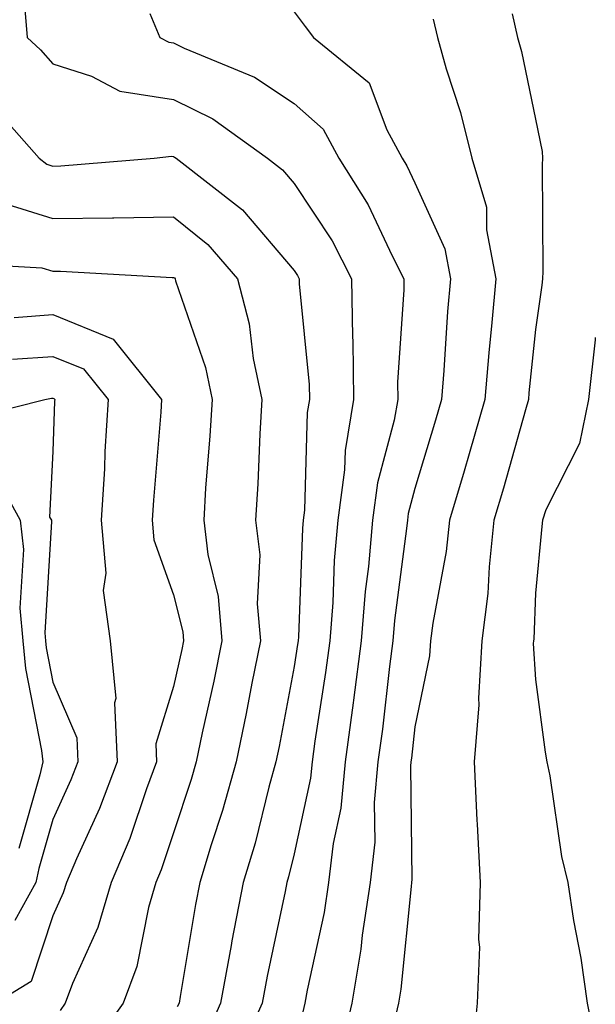
# Model space of a CAD drawing. Units: inches. Extents: x 1018643 to 1021283, y 7239818 to 7242458.
# Drawn here: x 1021235 to 1021283, y 7242312 to 7242393 of the extents above; entities that cross this region are included whole.
import ezdxf

# ---------------------------------------------------------------- set-up
doc = ezdxf.new("R2010")
doc.units = ezdxf.units.IN
doc.header["$MEASUREMENT"] = 0
doc.layers.add('Contour_10187239', color=7, linetype='Continuous', true_color=0x072552)

msp = doc.modelspace()

# ---------------------------------------------------------------- linework, layer by layer
at = {"layer": 'Contour_10187239'}
for points in [[(1021235.716, 7242394.254, 3042), (1021235.911, 7242391.92, 3042), (1021237.015, 7242390.885, 3042), (1021238.05, 7242389.713, 3042), (1021241.253, 7242388.717, 3042), (1021243.597, 7242387.467, 3042), (1021248.05, 7242386.764, 3042), (1021251.302, 7242385.172, 3042), (1021255.843, 7242381.92, 3042), (1021257.083, 7242380.953, 3042), (1021258.05, 7242379.82, 3042), (1021261.185, 7242375.055, 3042), (1021262.796, 7242371.92, 3042), (1021262.874, 7242367.096, 3042), (1021262.903, 7242366.774, 3042), (1021262.972, 7242361.92, 3042), (1021262.269, 7242357.701, 3042), (1021262.22, 7242356.09, 3042), (1021261.673, 7242351.92, 3042), (1021261.37, 7242348.6, 3042), (1021261.243, 7242345.113, 3042), (1021260.989, 7242341.92, 3042), (1021260.648, 7242339.322, 3042), (1021259.759, 7242333.629, 3042), (1021259.525, 7242331.92, 3042), (1021259.407, 7242330.563, 3042), (1021258.05, 7242324.303, 3042), (1021257.581, 7242322.389, 3042), (1021257.435, 7242321.92, 3042), (1021257.288, 7242321.158, 3042), (1021255.804, 7242314.166, 3042), (1021255.394, 7242311.92, 3042), (1021253.265, 7242307.135, 3042)], [(1021246.087, 7242393.883, 3043), (1021246.927, 7242391.92, 3043), (1021247.659, 7242391.529, 3043), (1021248.05, 7242391.471, 3043), (1021248.939, 7242391.031, 3043), (1021254.749, 7242388.619, 3043), (1021258.05, 7242386.432, 3043), (1021260.452, 7242384.322, 3043), (1021261.761, 7242381.92, 3043), (1021264.173, 7242378.043, 3043), (1021266.155, 7242373.815, 3043), (1021267.132, 7242371.92, 3043), (1021267.142, 7242371.012, 3043), (1021266.605, 7242363.365, 3043), (1021266.624, 7242361.92, 3043), (1021266.331, 7242360.201, 3043), (1021264.954, 7242355.016, 3043), (1021264.544, 7242351.92, 3043), (1021264.212, 7242348.082, 3043), (1021263.939, 7242346.031, 3043), (1021263.607, 7242341.92, 3043), (1021262.962, 7242337.008, 3043), (1021262.923, 7242336.793, 3043), (1021262.259, 7242331.92, 3043), (1021261.907, 7242328.063, 3043), (1021261.273, 7242325.143, 3043), (1021260.901, 7242321.92, 3043), (1021260.53, 7242319.44, 3043), (1021259.114, 7242312.985, 3043), (1021258.939, 7242311.92, 3043), (1021258.773, 7242311.197, 3043)], [(1021258.05, 7242394.02, 3044), (1021258.948, 7242392.818, 3044), (1021259.642, 7242391.92, 3044), (1021264.271, 7242388.141, 3044), (1021265.716, 7242384.254, 3044), (1021266.995, 7242381.92, 3044), (1021267.396, 7242381.266, 3044), (1021268.05, 7242379.879, 3044), (1021270.54, 7242374.41, 3044), (1021270.999, 7242371.92, 3044), (1021270.765, 7242369.205, 3044), (1021270.443, 7242364.313, 3044), (1021270.247, 7242361.92, 3044), (1021269.749, 7242360.221, 3044), (1021268.05, 7242354.547, 3044), (1021267.493, 7242352.477, 3044), (1021267.425, 7242351.92, 3044), (1021267.366, 7242351.236, 3044), (1021266.36, 7242343.61, 3044), (1021266.224, 7242341.92, 3044), (1021265.95, 7242339.82, 3044), (1021265.355, 7242334.615, 3044), (1021264.984, 7242331.92, 3044), (1021264.681, 7242328.551, 3044), (1021264.72, 7242325.25, 3044), (1021264.339, 7242321.92, 3044), (1021263.685, 7242317.555, 3044), (1021263.568, 7242316.402, 3044), (1021262.816, 7242311.92, 3044), (1021261.927, 7242308.043, 3044)], [(1021276.097, 7242393.873, 3046), (1021276.546, 7242391.92, 3046), (1021276.878, 7242390.748, 3046), (1021278.05, 7242385.133, 3046), (1021278.587, 7242382.457, 3046), (1021278.616, 7242381.92, 3046), (1021278.597, 7242381.373, 3046), (1021278.655, 7242372.526, 3046), (1021278.636, 7242371.92, 3046), (1021278.577, 7242371.393, 3046), (1021278.05, 7242367.721, 3046), (1021277.493, 7242362.477, 3046), (1021277.454, 7242361.92, 3046), (1021277.21, 7242361.08, 3046), (1021275.384, 7242354.586, 3046), (1021274.603, 7242351.92, 3046), (1021274.193, 7242348.063, 3046), (1021274.105, 7242345.865, 3046), (1021273.607, 7242341.92, 3046), (1021273.314, 7242337.184, 3046), (1021273.343, 7242336.627, 3046), (1021272.952, 7242331.92, 3046), (1021273.196, 7242327.067, 3046), (1021273.216, 7242326.754, 3046), (1021273.47, 7242321.92, 3046), (1021273.323, 7242317.193, 3046), (1021273.401, 7242316.568, 3046), (1021273.206, 7242311.92, 3046), (1021272.737, 7242307.233, 3046)], [(1021269.564, 7242393.434, 3045), (1021269.915, 7242391.92, 3045), (1021270.648, 7242389.322, 3045), (1021271.819, 7242385.69, 3045), (1021272.767, 7242381.92, 3045), (1021273.978, 7242377.848, 3045), (1021273.987, 7242375.983, 3045), (1021274.749, 7242371.92, 3045), (1021274.437, 7242368.307, 3045), (1021274.173, 7242365.797, 3045), (1021273.851, 7242361.92, 3045), (1021272.552, 7242357.418, 3045), (1021272.122, 7242355.992, 3045), (1021270.931, 7242351.92, 3045), (1021270.648, 7242349.322, 3045), (1021269.534, 7242343.404, 3045), (1021269.349, 7242341.92, 3045), (1021269.271, 7242340.699, 3045), (1021268.05, 7242334.811, 3045), (1021267.757, 7242332.213, 3045), (1021267.708, 7242331.92, 3045), (1021267.679, 7242331.549, 3045), (1021267.806, 7242322.164, 3045), (1021267.776, 7242321.92, 3045), (1021267.728, 7242321.598, 3045), (1021266.888, 7242313.082, 3045), (1021266.683, 7242311.92, 3045), (1021266.282, 7242310.152, 3045)], [(1021232.737, 7242386.608, 3041), (1021236.917, 7242381.92, 3041), (1021237.552, 7242381.422, 3041), (1021238.05, 7242381.256, 3041), (1021238.704, 7242381.266, 3041), (1021246.439, 7242381.92, 3041), (1021247.884, 7242382.086, 3041), (1021248.05, 7242382.057, 3041), (1021248.138, 7242382.008, 3041), (1021248.275, 7242381.92, 3041), (1021253.763, 7242377.633, 3041), (1021258.05, 7242372.594, 3041), (1021258.314, 7242372.184, 3041), (1021258.46, 7242371.92, 3041), (1021258.46, 7242371.51, 3041), (1021259.3, 7242363.17, 3041), (1021259.319, 7242361.92, 3041), (1021259.134, 7242360.836, 3041), (1021258.9, 7242352.77, 3041), (1021258.792, 7242351.92, 3041), (1021258.734, 7242351.236, 3041), (1021258.392, 7242342.262, 3041), (1021258.372, 7242341.92, 3041), (1021258.333, 7242341.637, 3041), (1021258.05, 7242339.82, 3041), (1021256.8, 7242333.17, 3041), (1021256.536, 7242331.92, 3041), (1021255.95, 7242329.82, 3041), (1021254.808, 7242325.162, 3041), (1021253.831, 7242321.92, 3041), (1021252.894, 7242317.076, 3041), (1021252.835, 7242316.705, 3041), (1021251.946, 7242311.92, 3041), (1021250.745, 7242309.225, 3041)], [(1021234.232, 7242378.102, 3040), (1021238.05, 7242376.901, 3040), (1021243.001, 7242376.969, 3040), (1021243.109, 7242376.979, 3040), (1021248.05, 7242377.057, 3040), (1021250.882, 7242374.752, 3040), (1021253.353, 7242371.92, 3040), (1021254.329, 7242368.199, 3040), (1021254.661, 7242365.309, 3040), (1021255.364, 7242361.92, 3040), (1021255.198, 7242359.068, 3040), (1021255.032, 7242354.938, 3040), (1021254.847, 7242351.92, 3040), (1021255.189, 7242349.059, 3040), (1021254.984, 7242344.986, 3040), (1021255.247, 7242341.92, 3040), (1021254.544, 7242338.414, 3040), (1021254.066, 7242335.904, 3040), (1021253.235, 7242331.92, 3040), (1021252.103, 7242327.867, 3040), (1021251.165, 7242325.035, 3040), (1021250.218, 7242321.92, 3040), (1021249.866, 7242320.104, 3040), (1021248.607, 7242312.477, 3040), (1021248.509, 7242311.92, 3040), (1021248.362, 7242311.608, 3040)], [(1021229.407, 7242373.277, 3039), (1021237.142, 7242372.828, 3039), (1021238.05, 7242372.545, 3039), (1021238.685, 7242372.555, 3039), (1021247.933, 7242372.037, 3039), (1021248.05, 7242372.037, 3039), (1021248.118, 7242371.988, 3039), (1021248.177, 7242371.92, 3039), (1021248.216, 7242371.754, 3039), (1021250.696, 7242364.567, 3039), (1021251.243, 7242361.92, 3039), (1021251.068, 7242358.902, 3039), (1021250.706, 7242354.576, 3039), (1021250.55, 7242351.92, 3039), (1021250.882, 7242349.088, 3039), (1021251.741, 7242345.611, 3039), (1021252.064, 7242341.92, 3039), (1021251.39, 7242338.58, 3039), (1021250.433, 7242334.303, 3039), (1021249.925, 7242331.92, 3039), (1021249.525, 7242330.445, 3039), (1021248.05, 7242326.041, 3039), (1021247.015, 7242322.955, 3039), (1021246.575, 7242321.92, 3039), (1021245.98, 7242319.85, 3039), (1021245.013, 7242314.957, 3039), (1021243.88, 7242311.92, 3039), (1021241.448, 7242308.522, 3039)], [(1021234.847, 7242368.717, 3038), (1021238.05, 7242368.961, 3038), (1021243.04, 7242366.91, 3038), (1021247.054, 7242361.92, 3038), (1021246.995, 7242360.865, 3038), (1021246.38, 7242353.59, 3038), (1021246.282, 7242351.92, 3038), (1021246.419, 7242350.289, 3038), (1021248.05, 7242345.748, 3038), (1021248.812, 7242342.682, 3038), (1021248.88, 7242341.92, 3038), (1021248.743, 7242341.227, 3038), (1021248.05, 7242338.151, 3038), (1021246.575, 7242333.395, 3038), (1021246.644, 7242331.92, 3038), (1021245.804, 7242329.674, 3038), (1021244.417, 7242325.553, 3038), (1021242.874, 7242321.92, 3038), (1021241.79, 7242318.18, 3038), (1021239.681, 7242313.551, 3038), (1021239.066, 7242311.92, 3038), (1021238.646, 7242311.324, 3038)], [(1021283, 7242367.066, 3047), (1021282.991, 7242366.979, 3047), (1021282.982, 7242366.852, 3047), (1021282.444, 7242361.92, 3047), (1021281.702, 7242358.268, 3047), (1021278.909, 7242352.779, 3047), (1021278.616, 7242351.92, 3047), (1021278.577, 7242351.393, 3047), (1021278.05, 7242345.895, 3047), (1021277.894, 7242342.076, 3047), (1021277.874, 7242341.92, 3047), (1021277.855, 7242341.725, 3047), (1021278.05, 7242338.736, 3047), (1021278.831, 7242332.701, 3047), (1021278.987, 7242331.92, 3047), (1021279.232, 7242330.738, 3047), (1021280.208, 7242324.078, 3047), (1021280.716, 7242321.92, 3047), (1021281.194, 7242318.776, 3047), (1021281.79, 7242315.66, 3047), (1021282.318, 7242311.92, 3047), (1021283, 7242308.674, 3047)], [(1021234.72, 7242365.25, 3037), (1021238.05, 7242365.494, 3037), (1021240.589, 7242364.459, 3037), (1021242.63, 7242361.92, 3037), (1021242.366, 7242357.604, 3037), (1021242.318, 7242356.188, 3037), (1021242.064, 7242351.92, 3037), (1021242.435, 7242347.535, 3037), (1021242.22, 7242346.09, 3037), (1021242.806, 7242341.92, 3037), (1021243.275, 7242337.145, 3037), (1021243.167, 7242336.803, 3037), (1021243.382, 7242331.92, 3037), (1021241.927, 7242328.043, 3037), (1021240.003, 7242323.873, 3037), (1021239.173, 7242321.92, 3037), (1021238.919, 7242321.051, 3037), (1021238.05, 7242319.147, 3037), (1021236.253, 7242313.717, 3037), (1021233.294, 7242311.92, 3037)], [(1021229.935, 7242360.035, 3036), (1021237.396, 7242361.92, 3036), (1021237.933, 7242362.037, 3036), (1021238.05, 7242362.037, 3036), (1021238.138, 7242362.008, 3036), (1021238.206, 7242361.92, 3036), (1021238.196, 7242361.774, 3036), (1021238.05, 7242357.613, 3036), (1021237.786, 7242352.184, 3036), (1021237.933, 7242351.92, 3036), (1021237.943, 7242351.813, 3036), (1021237.376, 7242342.594, 3036), (1021237.435, 7242341.92, 3036), (1021237.493, 7242341.363, 3036), (1021238.05, 7242338.512, 3036), (1021240.032, 7242333.902, 3036), (1021240.12, 7242331.92, 3036), (1021239.554, 7242330.416, 3036), (1021238.05, 7242327.145, 3036), (1021236.898, 7242323.072, 3036), (1021236.644, 7242321.92, 3036), (1021234.905, 7242318.776, 3036)], [(1021232.757, 7242356.627, 3035), (1021235.345, 7242351.92, 3035), (1021235.628, 7242349.498, 3035), (1021235.325, 7242344.645, 3035), (1021235.56, 7242341.92, 3035), (1021235.784, 7242339.654, 3035), (1021237.122, 7242332.848, 3035), (1021237.23, 7242331.92, 3035), (1021236.966, 7242330.836, 3035), (1021235.237, 7242324.733, 3035)]]:
    msp.add_polyline3d(points, dxfattribs=at)

doc.saveas('drawing.dxf')
